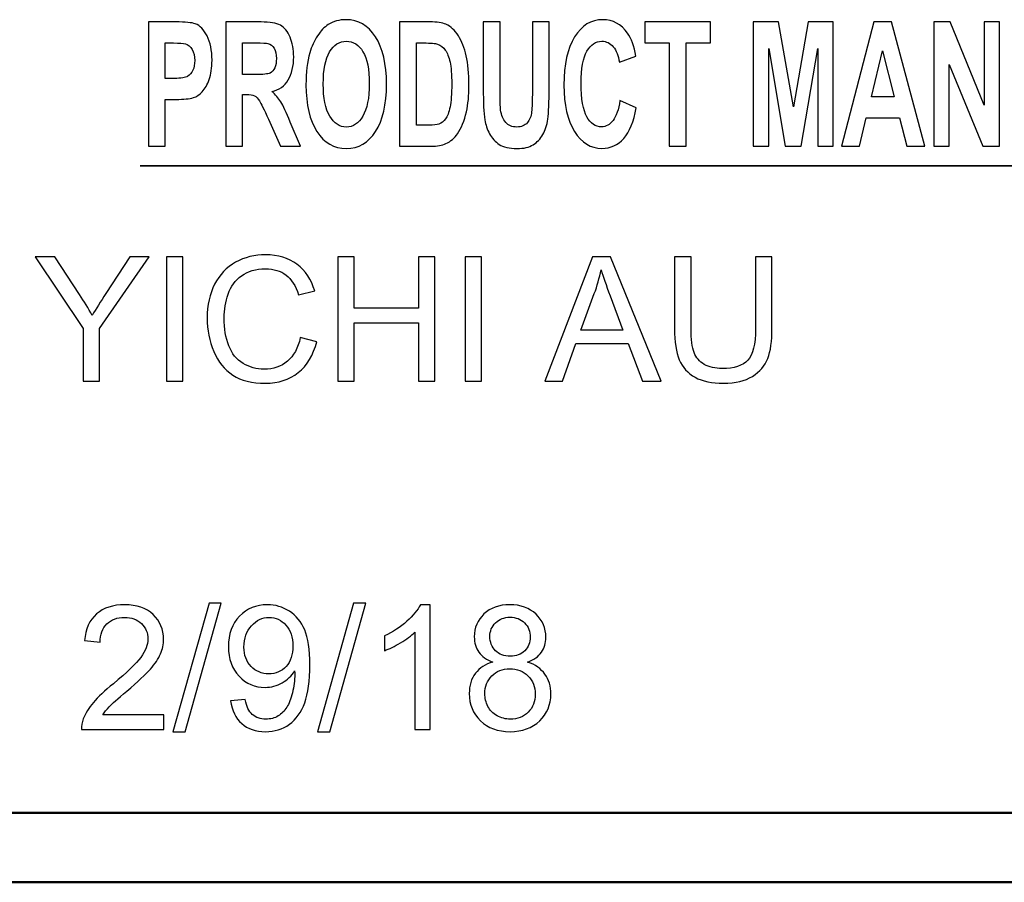
# Model space of a CAD drawing. Units: inches. Extents: x -5.2 to 5.1, y -3.9 to 4.
# Drawn here: x -4.8 to -4.1, y -3.9 to -3.3 of the extents above; entities that cross this region are included whole.
import ezdxf

# ---------------------------------------------------------------- set-up
doc = ezdxf.new("R2010")
doc.units = ezdxf.units.IN
doc.header["$MEASUREMENT"] = 0
doc.layers.add('Layer 1', color=7, linetype='Continuous')

msp = doc.modelspace()

# ---------------------------------------------------------------- linework, layer by layer
at = {"layer": 'Layer 1'}
for points, knots in [([(-4.66932, -3.39109), (-4.66932, -3.39109), (-4.66932, -3.30159), (-4.66932, -3.30159), (-4.66932, -3.30159), (-4.66932, -3.30159), (-4.64999, -3.30159), (-4.64999, -3.30159), (-4.64999, -3.30159), (-4.64267, -3.30159), (-4.6379, -3.30202), (-4.63568, -3.30292), (-4.63568, -3.30292), (-4.63226, -3.30428), (-4.62939, -3.30719), (-4.62709, -3.31169), (-4.62709, -3.31169), (-4.62478, -3.31619), (-4.62363, -3.322), (-4.62363, -3.32913), (-4.62363, -3.32913), (-4.62363, -3.33463), (-4.6243, -3.33923), (-4.62561, -3.34298), (-4.62561, -3.34298), (-4.62695, -3.34673), (-4.62863, -3.34967), (-4.63067, -3.35181), (-4.63067, -3.35181), (-4.63272, -3.35394), (-4.6348, -3.35536), (-4.63691, -3.35604), (-4.63691, -3.35604), (-4.63979, -3.3569), (-4.64394, -3.35733), (-4.64939, -3.35733), (-4.64939, -3.35733), (-4.64939, -3.35733), (-4.65723, -3.35733), (-4.65723, -3.35733), (-4.65723, -3.35733), (-4.65723, -3.35733), (-4.65723, -3.39109), (-4.65723, -3.39109), (-4.65723, -3.39109), (-4.65723, -3.39109), (-4.66932, -3.39109), (-4.66932, -3.39109)], [0, 0, 0, 0, 0.076923, 0.076923, 0.076923, 0.076923, 0.153846, 0.153846, 0.153846, 0.153846, 0.230769, 0.230769, 0.230769, 0.230769, 0.307692, 0.307692, 0.307692, 0.307692, 0.384615, 0.384615, 0.384615, 0.384615, 0.461538, 0.461538, 0.461538, 0.461538, 0.538462, 0.538462, 0.538462, 0.538462, 0.615385, 0.615385, 0.615385, 0.615385, 0.692308, 0.692308, 0.692308, 0.692308, 0.769231, 0.769231, 0.769231, 0.769231, 0.846154, 0.846154, 0.846154, 0.846154, 1, 1, 1, 1]), ([(-4.6137, -3.39109), (-4.6137, -3.39109), (-4.6137, -3.30159), (-4.6137, -3.30159), (-4.6137, -3.30159), (-4.6137, -3.30159), (-4.58831, -3.30159), (-4.58831, -3.30159), (-4.58831, -3.30159), (-4.58194, -3.30159), (-4.5773, -3.3024), (-4.57441, -3.304), (-4.57441, -3.304), (-4.5715, -3.30561), (-4.5692, -3.30846), (-4.56746, -3.31257), (-4.56746, -3.31257), (-4.56572, -3.31669), (-4.56485, -3.32138), (-4.56485, -3.32667), (-4.56485, -3.32667), (-4.56485, -3.3334), (-4.56615, -3.33894), (-4.56878, -3.34331), (-4.56878, -3.34331), (-4.57141, -3.34769), (-4.57532, -3.35044), (-4.58055, -3.35159), (-4.58055, -3.35159), (-4.57795, -3.35386), (-4.57581, -3.35636), (-4.57413, -3.35909), (-4.57413, -3.35909), (-4.57243, -3.36181), (-4.57015, -3.36667), (-4.56729, -3.37363), (-4.56729, -3.37363), (-4.56729, -3.37363), (-4.56001, -3.39109), (-4.56001, -3.39109), (-4.56001, -3.39109), (-4.56001, -3.39109), (-4.57442, -3.39109), (-4.57442, -3.39109), (-4.57442, -3.39109), (-4.57442, -3.39109), (-4.58306, -3.37154), (-4.58306, -3.37154), (-4.58306, -3.37154), (-4.58616, -3.36461), (-4.58829, -3.36023), (-4.58944, -3.35842), (-4.58944, -3.35842), (-4.59058, -3.35663), (-4.59179, -3.35538), (-4.59307, -3.35471), (-4.59307, -3.35471), (-4.59436, -3.35404), (-4.59639, -3.35371), (-4.59917, -3.35371), (-4.59917, -3.35371), (-4.59917, -3.35371), (-4.60161, -3.35371), (-4.60161, -3.35371), (-4.60161, -3.35371), (-4.60161, -3.35371), (-4.60161, -3.39109), (-4.60161, -3.39109), (-4.60161, -3.39109), (-4.60161, -3.39109), (-4.6137, -3.39109), (-4.6137, -3.39109)], [0, 0, 0, 0, 0.052632, 0.052632, 0.052632, 0.052632, 0.105263, 0.105263, 0.105263, 0.105263, 0.157895, 0.157895, 0.157895, 0.157895, 0.210526, 0.210526, 0.210526, 0.210526, 0.263158, 0.263158, 0.263158, 0.263158, 0.315789, 0.315789, 0.315789, 0.315789, 0.368421, 0.368421, 0.368421, 0.368421, 0.421053, 0.421053, 0.421053, 0.421053, 0.473684, 0.473684, 0.473684, 0.473684, 0.526316, 0.526316, 0.526316, 0.526316, 0.578947, 0.578947, 0.578947, 0.578947, 0.631579, 0.631579, 0.631579, 0.631579, 0.684211, 0.684211, 0.684211, 0.684211, 0.736842, 0.736842, 0.736842, 0.736842, 0.789474, 0.789474, 0.789474, 0.789474, 0.842105, 0.842105, 0.842105, 0.842105, 0.894737, 0.894737, 0.894737, 0.894737, 1, 1, 1, 1]), ([(-4.55599, -3.34688), (-4.55599, -3.33775), (-4.55507, -3.33009), (-4.55326, -3.32388), (-4.55326, -3.32388), (-4.55191, -3.31931), (-4.55005, -3.31521), (-4.5477, -3.31159), (-4.5477, -3.31159), (-4.54535, -3.30796), (-4.54278, -3.30528), (-4.53998, -3.3035), (-4.53998, -3.3035), (-4.53626, -3.30115), (-4.53196, -3.29996), (-4.5271, -3.29996), (-4.5271, -3.29996), (-4.51829, -3.29996), (-4.51126, -3.30407), (-4.50596, -3.31225), (-4.50596, -3.31225), (-4.50069, -3.32046), (-4.49804, -3.33186), (-4.49804, -3.34646), (-4.49804, -3.34646), (-4.49804, -3.36094), (-4.50067, -3.37228), (-4.50591, -3.38044), (-4.50591, -3.38044), (-4.51115, -3.38863), (-4.51817, -3.39271), (-4.52694, -3.39271), (-4.52694, -3.39271), (-4.53581, -3.39271), (-4.54289, -3.38865), (-4.54813, -3.3805), (-4.54813, -3.3805), (-4.55337, -3.37238), (-4.55599, -3.36117), (-4.55599, -3.34688)], [0, 0, 0, 0, 0.090909, 0.090909, 0.090909, 0.090909, 0.181818, 0.181818, 0.181818, 0.181818, 0.272727, 0.272727, 0.272727, 0.272727, 0.363636, 0.363636, 0.363636, 0.363636, 0.454545, 0.454545, 0.454545, 0.454545, 0.545455, 0.545455, 0.545455, 0.545455, 0.636364, 0.636364, 0.636364, 0.636364, 0.727273, 0.727273, 0.727273, 0.727273, 0.818182, 0.818182, 0.818182, 0.818182, 1, 1, 1, 1]), ([(-4.48863, -3.30159), (-4.48863, -3.30159), (-4.46665, -3.30159), (-4.46665, -3.30159), (-4.46665, -3.30159), (-4.46169, -3.30159), (-4.45791, -3.30215), (-4.45531, -3.3033), (-4.45531, -3.3033), (-4.45183, -3.30483), (-4.44882, -3.30759), (-4.44633, -3.31154), (-4.44633, -3.31154), (-4.44383, -3.31548), (-4.44194, -3.32031), (-4.44064, -3.32604), (-4.44064, -3.32604), (-4.43935, -3.33175), (-4.43869, -3.33881), (-4.43869, -3.34719), (-4.43869, -3.34719), (-4.43869, -3.35457), (-4.4393, -3.3609), (-4.44052, -3.36623), (-4.44052, -3.36623), (-4.44202, -3.37275), (-4.44414, -3.37802), (-4.44691, -3.38204), (-4.44691, -3.38204), (-4.44899, -3.38511), (-4.45181, -3.38748), (-4.45535, -3.38919), (-4.45535, -3.38919), (-4.45801, -3.39046), (-4.46155, -3.39109), (-4.466, -3.39109), (-4.466, -3.39109), (-4.466, -3.39109), (-4.48863, -3.39109), (-4.48863, -3.39109), (-4.48863, -3.39109), (-4.48863, -3.39109), (-4.48863, -3.30159), (-4.48863, -3.30159)], [0, 0, 0, 0, 0.083333, 0.083333, 0.083333, 0.083333, 0.166667, 0.166667, 0.166667, 0.166667, 0.25, 0.25, 0.25, 0.25, 0.333333, 0.333333, 0.333333, 0.333333, 0.416667, 0.416667, 0.416667, 0.416667, 0.5, 0.5, 0.5, 0.5, 0.583333, 0.583333, 0.583333, 0.583333, 0.666667, 0.666667, 0.666667, 0.666667, 0.75, 0.75, 0.75, 0.75, 0.833333, 0.833333, 0.833333, 0.833333, 1, 1, 1, 1]), ([(-4.42842, -3.30159), (-4.42842, -3.30159), (-4.41633, -3.30159), (-4.41633, -3.30159), (-4.41633, -3.30159), (-4.41633, -3.30159), (-4.41633, -3.35009), (-4.41633, -3.35009), (-4.41633, -3.35009), (-4.41633, -3.3578), (-4.41618, -3.36278), (-4.41589, -3.36504), (-4.41589, -3.36504), (-4.41537, -3.36871), (-4.41417, -3.37167), (-4.41225, -3.37388), (-4.41225, -3.37388), (-4.41031, -3.37611), (-4.40769, -3.37721), (-4.40435, -3.37721), (-4.40435, -3.37721), (-4.40098, -3.37721), (-4.39842, -3.37617), (-4.39669, -3.37407), (-4.39669, -3.37407), (-4.39497, -3.37196), (-4.39394, -3.3694), (-4.39359, -3.36633), (-4.39359, -3.36633), (-4.39325, -3.36328), (-4.39307, -3.35821), (-4.39307, -3.35113), (-4.39307, -3.35113), (-4.39307, -3.35113), (-4.39307, -3.30159), (-4.39307, -3.30159), (-4.39307, -3.30159), (-4.39307, -3.30159), (-4.38098, -3.30159), (-4.38098, -3.30159), (-4.38098, -3.30159), (-4.38098, -3.30159), (-4.38098, -3.34865), (-4.38098, -3.34865), (-4.38098, -3.34865), (-4.38098, -3.3594), (-4.3813, -3.367), (-4.38195, -3.37144), (-4.38195, -3.37144), (-4.38261, -3.37588), (-4.3838, -3.37963), (-4.38555, -3.38269), (-4.38555, -3.38269), (-4.38729, -3.38575), (-4.38962, -3.38817), (-4.39254, -3.38998), (-4.39254, -3.38998), (-4.39547, -3.3918), (-4.39928, -3.39271), (-4.40399, -3.39271), (-4.40399, -3.39271), (-4.40968, -3.39271), (-4.41398, -3.39173), (-4.41692, -3.38975), (-4.41692, -3.38975), (-4.41985, -3.38778), (-4.42217, -3.38521), (-4.42388, -3.38204), (-4.42388, -3.38204), (-4.42559, -3.37888), (-4.4267, -3.37559), (-4.42724, -3.37211), (-4.42724, -3.37211), (-4.42803, -3.36698), (-4.42842, -3.3594), (-4.42842, -3.34938), (-4.42842, -3.34938), (-4.42842, -3.34938), (-4.42842, -3.30159), (-4.42842, -3.30159)], [0, 0, 0, 0, 0.047619, 0.047619, 0.047619, 0.047619, 0.095238, 0.095238, 0.095238, 0.095238, 0.142857, 0.142857, 0.142857, 0.142857, 0.190476, 0.190476, 0.190476, 0.190476, 0.238095, 0.238095, 0.238095, 0.238095, 0.285714, 0.285714, 0.285714, 0.285714, 0.333333, 0.333333, 0.333333, 0.333333, 0.380952, 0.380952, 0.380952, 0.380952, 0.428571, 0.428571, 0.428571, 0.428571, 0.47619, 0.47619, 0.47619, 0.47619, 0.52381, 0.52381, 0.52381, 0.52381, 0.571429, 0.571429, 0.571429, 0.571429, 0.619048, 0.619048, 0.619048, 0.619048, 0.666667, 0.666667, 0.666667, 0.666667, 0.714286, 0.714286, 0.714286, 0.714286, 0.761905, 0.761905, 0.761905, 0.761905, 0.809524, 0.809524, 0.809524, 0.809524, 0.857143, 0.857143, 0.857143, 0.857143, 0.904762, 0.904762, 0.904762, 0.904762, 1, 1, 1, 1]), ([(-4.33002, -3.35809), (-4.33002, -3.35809), (-4.31835, -3.36346), (-4.31835, -3.36346), (-4.31835, -3.36346), (-4.32014, -3.37331), (-4.32313, -3.38063), (-4.3273, -3.38542), (-4.3273, -3.38542), (-4.33146, -3.39019), (-4.33674, -3.39259), (-4.34315, -3.39259), (-4.34315, -3.39259), (-4.35109, -3.39259), (-4.35761, -3.38852), (-4.36272, -3.3804), (-4.36272, -3.3804), (-4.36782, -3.37228), (-4.37037, -3.36117), (-4.37037, -3.34707), (-4.37037, -3.34707), (-4.37037, -3.33217), (-4.3678, -3.32059), (-4.36268, -3.31233), (-4.36268, -3.31233), (-4.35755, -3.30409), (-4.3508, -3.29996), (-4.34243, -3.29996), (-4.34243, -3.29996), (-4.33512, -3.29996), (-4.32919, -3.30321), (-4.32463, -3.30969), (-4.32463, -3.30969), (-4.3219, -3.31352), (-4.31987, -3.31902), (-4.31851, -3.32621), (-4.31851, -3.32621), (-4.31851, -3.32621), (-4.33043, -3.33046), (-4.33043, -3.33046), (-4.33043, -3.33046), (-4.33114, -3.32583), (-4.33262, -3.32217), (-4.33485, -3.31948), (-4.33485, -3.31948), (-4.33711, -3.3168), (-4.33983, -3.31546), (-4.34303, -3.31546), (-4.34303, -3.31546), (-4.34746, -3.31546), (-4.35106, -3.31783), (-4.35381, -3.32261), (-4.35381, -3.32261), (-4.35657, -3.32736), (-4.35795, -3.33507), (-4.35795, -3.34573), (-4.35795, -3.34573), (-4.35795, -3.35702), (-4.35659, -3.36509), (-4.35388, -3.36988), (-4.35388, -3.36988), (-4.35115, -3.37469), (-4.34763, -3.37709), (-4.34328, -3.37709), (-4.34328, -3.37709), (-4.34007, -3.37709), (-4.3373, -3.37557), (-4.33499, -3.3725), (-4.33499, -3.3725), (-4.33269, -3.36944), (-4.33102, -3.36465), (-4.33002, -3.35809)], [0, 0, 0, 0, 0.052632, 0.052632, 0.052632, 0.052632, 0.105263, 0.105263, 0.105263, 0.105263, 0.157895, 0.157895, 0.157895, 0.157895, 0.210526, 0.210526, 0.210526, 0.210526, 0.263158, 0.263158, 0.263158, 0.263158, 0.315789, 0.315789, 0.315789, 0.315789, 0.368421, 0.368421, 0.368421, 0.368421, 0.421053, 0.421053, 0.421053, 0.421053, 0.473684, 0.473684, 0.473684, 0.473684, 0.526316, 0.526316, 0.526316, 0.526316, 0.578947, 0.578947, 0.578947, 0.578947, 0.631579, 0.631579, 0.631579, 0.631579, 0.684211, 0.684211, 0.684211, 0.684211, 0.736842, 0.736842, 0.736842, 0.736842, 0.789474, 0.789474, 0.789474, 0.789474, 0.842105, 0.842105, 0.842105, 0.842105, 0.894737, 0.894737, 0.894737, 0.894737, 1, 1, 1, 1]), ([(-4.29457, -3.39109), (-4.29457, -3.39109), (-4.29457, -3.31671), (-4.29457, -3.31671), (-4.29457, -3.31671), (-4.29457, -3.31671), (-4.31224, -3.31671), (-4.31224, -3.31671), (-4.31224, -3.31671), (-4.31224, -3.31671), (-4.31224, -3.30159), (-4.31224, -3.30159), (-4.31224, -3.30159), (-4.31224, -3.30159), (-4.26488, -3.30159), (-4.26488, -3.30159), (-4.26488, -3.30159), (-4.26488, -3.30159), (-4.26488, -3.31671), (-4.26488, -3.31671), (-4.26488, -3.31671), (-4.26488, -3.31671), (-4.28248, -3.31671), (-4.28248, -3.31671), (-4.28248, -3.31671), (-4.28248, -3.31671), (-4.28248, -3.39109), (-4.28248, -3.39109), (-4.28248, -3.39109), (-4.28248, -3.39109), (-4.29457, -3.39109), (-4.29457, -3.39109)], [0, 0, 0, 0, 0.111111, 0.111111, 0.111111, 0.111111, 0.222222, 0.222222, 0.222222, 0.222222, 0.333333, 0.333333, 0.333333, 0.333333, 0.444444, 0.444444, 0.444444, 0.444444, 0.555556, 0.555556, 0.555556, 0.555556, 0.666667, 0.666667, 0.666667, 0.666667, 0.777778, 0.777778, 0.777778, 0.777778, 1, 1, 1, 1]), ([(-4.23406, -3.39109), (-4.23406, -3.39109), (-4.23406, -3.30159), (-4.23406, -3.30159), (-4.23406, -3.30159), (-4.23406, -3.30159), (-4.21596, -3.30159), (-4.21596, -3.30159), (-4.21596, -3.30159), (-4.21596, -3.30159), (-4.20526, -3.36263), (-4.20526, -3.36263), (-4.20526, -3.36263), (-4.20526, -3.36263), (-4.19468, -3.30159), (-4.19468, -3.30159), (-4.19468, -3.30159), (-4.19468, -3.30159), (-4.17653, -3.30159), (-4.17653, -3.30159), (-4.17653, -3.30159), (-4.17653, -3.30159), (-4.17653, -3.39109), (-4.17653, -3.39109), (-4.17653, -3.39109), (-4.17653, -3.39109), (-4.1877, -3.39109), (-4.1877, -3.39109), (-4.1877, -3.39109), (-4.1877, -3.39109), (-4.18774, -3.32063), (-4.18774, -3.32063), (-4.18774, -3.32063), (-4.18774, -3.32063), (-4.19952, -3.39109), (-4.19952, -3.39109), (-4.19952, -3.39109), (-4.19952, -3.39109), (-4.21113, -3.39109), (-4.21113, -3.39109), (-4.21113, -3.39109), (-4.21113, -3.39109), (-4.22285, -3.32063), (-4.22285, -3.32063), (-4.22285, -3.32063), (-4.22285, -3.32063), (-4.22289, -3.39109), (-4.22289, -3.39109), (-4.22289, -3.39109), (-4.22289, -3.39109), (-4.23406, -3.39109), (-4.23406, -3.39109)], [0, 0, 0, 0, 0.071429, 0.071429, 0.071429, 0.071429, 0.142857, 0.142857, 0.142857, 0.142857, 0.214286, 0.214286, 0.214286, 0.214286, 0.285714, 0.285714, 0.285714, 0.285714, 0.357143, 0.357143, 0.357143, 0.357143, 0.428571, 0.428571, 0.428571, 0.428571, 0.5, 0.5, 0.5, 0.5, 0.571429, 0.571429, 0.571429, 0.571429, 0.642857, 0.642857, 0.642857, 0.642857, 0.714286, 0.714286, 0.714286, 0.714286, 0.785714, 0.785714, 0.785714, 0.785714, 0.857143, 0.857143, 0.857143, 0.857143, 1, 1, 1, 1]), ([(-4.11066, -3.39109), (-4.11066, -3.39109), (-4.12368, -3.39109), (-4.12368, -3.39109), (-4.12368, -3.39109), (-4.12368, -3.39109), (-4.12883, -3.37071), (-4.12883, -3.37071), (-4.12883, -3.37071), (-4.12883, -3.37071), (-4.15278, -3.37071), (-4.15278, -3.37071), (-4.15278, -3.37071), (-4.15278, -3.37071), (-4.15774, -3.39109), (-4.15774, -3.39109), (-4.15774, -3.39109), (-4.15774, -3.39109), (-4.17053, -3.39109), (-4.17053, -3.39109), (-4.17053, -3.39109), (-4.17053, -3.39109), (-4.14735, -3.30159), (-4.14735, -3.30159), (-4.14735, -3.30159), (-4.14735, -3.30159), (-4.13457, -3.30159), (-4.13457, -3.30159), (-4.13457, -3.30159), (-4.13457, -3.30159), (-4.11066, -3.39109), (-4.11066, -3.39109)], [0, 0, 0, 0, 0.111111, 0.111111, 0.111111, 0.111111, 0.222222, 0.222222, 0.222222, 0.222222, 0.333333, 0.333333, 0.333333, 0.333333, 0.444444, 0.444444, 0.444444, 0.444444, 0.555556, 0.555556, 0.555556, 0.555556, 0.666667, 0.666667, 0.666667, 0.666667, 0.777778, 0.777778, 0.777778, 0.777778, 1, 1, 1, 1]), ([(-4.10422, -3.39109), (-4.10422, -3.39109), (-4.10422, -3.30159), (-4.10422, -3.30159), (-4.10422, -3.30159), (-4.10422, -3.30159), (-4.09252, -3.30159), (-4.09252, -3.30159), (-4.09252, -3.30159), (-4.09252, -3.30159), (-4.06795, -3.36157), (-4.06795, -3.36157), (-4.06795, -3.36157), (-4.06795, -3.36157), (-4.06795, -3.30159), (-4.06795, -3.30159), (-4.06795, -3.30159), (-4.06795, -3.30159), (-4.05678, -3.30159), (-4.05678, -3.30159), (-4.05678, -3.30159), (-4.05678, -3.30159), (-4.05678, -3.39109), (-4.05678, -3.39109), (-4.05678, -3.39109), (-4.05678, -3.39109), (-4.06886, -3.39109), (-4.06886, -3.39109), (-4.06886, -3.39109), (-4.06886, -3.39109), (-4.09305, -3.33225), (-4.09305, -3.33225), (-4.09305, -3.33225), (-4.09305, -3.33225), (-4.09305, -3.39109), (-4.09305, -3.39109), (-4.09305, -3.39109), (-4.09305, -3.39109), (-4.10422, -3.39109), (-4.10422, -3.39109)], [0, 0, 0, 0, 0.090909, 0.090909, 0.090909, 0.090909, 0.181818, 0.181818, 0.181818, 0.181818, 0.272727, 0.272727, 0.272727, 0.272727, 0.363636, 0.363636, 0.363636, 0.363636, 0.454545, 0.454545, 0.454545, 0.454545, 0.545455, 0.545455, 0.545455, 0.545455, 0.636364, 0.636364, 0.636364, 0.636364, 0.727273, 0.727273, 0.727273, 0.727273, 0.818182, 0.818182, 0.818182, 0.818182, 1, 1, 1, 1]), ([(-4.54357, -3.34628), (-4.54357, -3.35642), (-4.542, -3.36411), (-4.53887, -3.36936), (-4.53887, -3.36936), (-4.53575, -3.37459), (-4.53177, -3.37721), (-4.52696, -3.37721), (-4.52696, -3.37721), (-4.52214, -3.37721), (-4.51819, -3.37461), (-4.51509, -3.36942), (-4.51509, -3.36942), (-4.51201, -3.36421), (-4.51047, -3.35642), (-4.51047, -3.34602), (-4.51047, -3.34602), (-4.51047, -3.33575), (-4.51197, -3.32809), (-4.51498, -3.32304), (-4.51498, -3.32304), (-4.51798, -3.31798), (-4.52198, -3.31546), (-4.52696, -3.31546), (-4.52696, -3.31546), (-4.53194, -3.31546), (-4.53595, -3.31802), (-4.539, -3.32313), (-4.539, -3.32313), (-4.54204, -3.32825), (-4.54357, -3.33596), (-4.54357, -3.34628)], [0, 0, 0, 0, 0.111111, 0.111111, 0.111111, 0.111111, 0.222222, 0.222222, 0.222222, 0.222222, 0.333333, 0.333333, 0.333333, 0.333333, 0.444444, 0.444444, 0.444444, 0.444444, 0.555556, 0.555556, 0.555556, 0.555556, 0.666667, 0.666667, 0.666667, 0.666667, 0.777778, 0.777778, 0.777778, 0.777778, 1, 1, 1, 1]), ([(-4.65723, -3.31671), (-4.65723, -3.31671), (-4.65723, -3.34221), (-4.65723, -3.34221), (-4.65723, -3.34221), (-4.65723, -3.34221), (-4.65066, -3.34221), (-4.65066, -3.34221), (-4.65066, -3.34221), (-4.64592, -3.34221), (-4.64276, -3.34173), (-4.64117, -3.3408), (-4.64117, -3.3408), (-4.63957, -3.33986), (-4.63832, -3.3384), (-4.63741, -3.33638), (-4.63741, -3.33638), (-4.63651, -3.33438), (-4.63605, -3.33207), (-4.63605, -3.3294), (-4.63605, -3.3294), (-4.63605, -3.32613), (-4.63669, -3.32344), (-4.63796, -3.32131), (-4.63796, -3.32131), (-4.63924, -3.31919), (-4.64083, -3.31786), (-4.64279, -3.31731), (-4.64279, -3.31731), (-4.64422, -3.31692), (-4.6471, -3.31671), (-4.65144, -3.31671), (-4.65144, -3.31671), (-4.65144, -3.31671), (-4.65723, -3.31671), (-4.65723, -3.31671)], [0, 0, 0, 0, 0.1, 0.1, 0.1, 0.1, 0.2, 0.2, 0.2, 0.2, 0.3, 0.3, 0.3, 0.3, 0.4, 0.4, 0.4, 0.4, 0.5, 0.5, 0.5, 0.5, 0.6, 0.6, 0.6, 0.6, 0.7, 0.7, 0.7, 0.7, 0.8, 0.8, 0.8, 0.8, 1, 1, 1, 1]), ([(-4.60161, -3.33946), (-4.60161, -3.33946), (-4.59269, -3.33946), (-4.59269, -3.33946), (-4.59269, -3.33946), (-4.58691, -3.33946), (-4.58331, -3.33909), (-4.58187, -3.33836), (-4.58187, -3.33836), (-4.58044, -3.33763), (-4.5793, -3.33636), (-4.57849, -3.33457), (-4.57849, -3.33457), (-4.57767, -3.33278), (-4.57727, -3.33052), (-4.57727, -3.32783), (-4.57727, -3.32783), (-4.57727, -3.32481), (-4.57781, -3.3224), (-4.57888, -3.32052), (-4.57888, -3.32052), (-4.57995, -3.31867), (-4.58147, -3.3175), (-4.58341, -3.31702), (-4.58341, -3.31702), (-4.5844, -3.31681), (-4.58733, -3.31671), (-4.59221, -3.31671), (-4.59221, -3.31671), (-4.59221, -3.31671), (-4.60161, -3.31671), (-4.60161, -3.31671), (-4.60161, -3.31671), (-4.60161, -3.31671), (-4.60161, -3.33946), (-4.60161, -3.33946)], [0, 0, 0, 0, 0.1, 0.1, 0.1, 0.1, 0.2, 0.2, 0.2, 0.2, 0.3, 0.3, 0.3, 0.3, 0.4, 0.4, 0.4, 0.4, 0.5, 0.5, 0.5, 0.5, 0.6, 0.6, 0.6, 0.6, 0.7, 0.7, 0.7, 0.7, 0.8, 0.8, 0.8, 0.8, 1, 1, 1, 1]), ([(-4.47654, -3.31671), (-4.47654, -3.31671), (-4.47654, -3.37596), (-4.47654, -3.37596), (-4.47654, -3.37596), (-4.47654, -3.37596), (-4.46758, -3.37596), (-4.46758, -3.37596), (-4.46758, -3.37596), (-4.46423, -3.37596), (-4.46181, -3.37567), (-4.46033, -3.37511), (-4.46033, -3.37511), (-4.45837, -3.37438), (-4.45676, -3.37313), (-4.45548, -3.37138), (-4.45548, -3.37138), (-4.45419, -3.36963), (-4.45314, -3.36675), (-4.45234, -3.36275), (-4.45234, -3.36275), (-4.45152, -3.35875), (-4.45112, -3.35328), (-4.45112, -3.34636), (-4.45112, -3.34636), (-4.45112, -3.33944), (-4.45152, -3.33415), (-4.45234, -3.33044), (-4.45234, -3.33044), (-4.45314, -3.32673), (-4.45428, -3.32386), (-4.45574, -3.32178), (-4.45574, -3.32178), (-4.4572, -3.31971), (-4.45905, -3.3183), (-4.4613, -3.31757), (-4.4613, -3.31757), (-4.46297, -3.317), (-4.46626, -3.31671), (-4.47115, -3.31671), (-4.47115, -3.31671), (-4.47115, -3.31671), (-4.47654, -3.31671), (-4.47654, -3.31671)], [0, 0, 0, 0, 0.083333, 0.083333, 0.083333, 0.083333, 0.166667, 0.166667, 0.166667, 0.166667, 0.25, 0.25, 0.25, 0.25, 0.333333, 0.333333, 0.333333, 0.333333, 0.416667, 0.416667, 0.416667, 0.416667, 0.5, 0.5, 0.5, 0.5, 0.583333, 0.583333, 0.583333, 0.583333, 0.666667, 0.666667, 0.666667, 0.666667, 0.75, 0.75, 0.75, 0.75, 0.833333, 0.833333, 0.833333, 0.833333, 1, 1, 1, 1]), ([(-4.13276, -3.35559), (-4.13276, -3.35559), (-4.14105, -3.32246), (-4.14105, -3.32246), (-4.14105, -3.32246), (-4.14105, -3.32246), (-4.14911, -3.35559), (-4.14911, -3.35559), (-4.14911, -3.35559), (-4.14911, -3.35559), (-4.13276, -3.35559), (-4.13276, -3.35559)], [0, 0, 0, 0, 0.25, 0.25, 0.25, 0.25, 0.5, 0.5, 0.5, 0.5, 1, 1, 1, 1]), ([(-4.71642, -3.56016), (-4.71642, -3.56016), (-4.71642, -3.52224), (-4.71642, -3.52224), (-4.71642, -3.52224), (-4.71642, -3.52224), (-4.75085, -3.47066), (-4.75085, -3.47066), (-4.75085, -3.47066), (-4.75085, -3.47066), (-4.73663, -3.47066), (-4.73663, -3.47066), (-4.73663, -3.47066), (-4.73663, -3.47066), (-4.71898, -3.49774), (-4.71898, -3.49774), (-4.71898, -3.49774), (-4.71569, -3.50276), (-4.71264, -3.50779), (-4.70985, -3.51281), (-4.70985, -3.51281), (-4.70713, -3.50812), (-4.70382, -3.50287), (-4.69997, -3.49704), (-4.69997, -3.49704), (-4.69997, -3.49704), (-4.68268, -3.47066), (-4.68268, -3.47066), (-4.68268, -3.47066), (-4.68268, -3.47066), (-4.66889, -3.47066), (-4.66889, -3.47066), (-4.66889, -3.47066), (-4.66889, -3.47066), (-4.70457, -3.52224), (-4.70457, -3.52224), (-4.70457, -3.52224), (-4.70457, -3.52224), (-4.70457, -3.56016), (-4.70457, -3.56016), (-4.70457, -3.56016), (-4.70457, -3.56016), (-4.71642, -3.56016), (-4.71642, -3.56016)], [0, 0, 0, 0, 0.083333, 0.083333, 0.083333, 0.083333, 0.166667, 0.166667, 0.166667, 0.166667, 0.25, 0.25, 0.25, 0.25, 0.333333, 0.333333, 0.333333, 0.333333, 0.416667, 0.416667, 0.416667, 0.416667, 0.5, 0.5, 0.5, 0.5, 0.583333, 0.583333, 0.583333, 0.583333, 0.666667, 0.666667, 0.666667, 0.666667, 0.75, 0.75, 0.75, 0.75, 0.833333, 0.833333, 0.833333, 0.833333, 1, 1, 1, 1]), ([(-4.65639, -3.56016), (-4.65639, -3.56016), (-4.65639, -3.47066), (-4.65639, -3.47066), (-4.65639, -3.47066), (-4.65639, -3.47066), (-4.64454, -3.47066), (-4.64454, -3.47066), (-4.64454, -3.47066), (-4.64454, -3.47066), (-4.64454, -3.56016), (-4.64454, -3.56016), (-4.64454, -3.56016), (-4.64454, -3.56016), (-4.65639, -3.56016), (-4.65639, -3.56016)], [0, 0, 0, 0, 0.2, 0.2, 0.2, 0.2, 0.4, 0.4, 0.4, 0.4, 0.6, 0.6, 0.6, 0.6, 1, 1, 1, 1]), ([(-4.5601, -3.52876), (-4.5601, -3.52876), (-4.54824, -3.53176), (-4.54824, -3.53176), (-4.54824, -3.53176), (-4.55072, -3.5415), (-4.55517, -3.54889), (-4.5616, -3.554), (-4.5616, -3.554), (-4.56802, -3.5591), (-4.57588, -3.56166), (-4.58517, -3.56166), (-4.58517, -3.56166), (-4.59478, -3.56166), (-4.6026, -3.5597), (-4.60863, -3.55576), (-4.60863, -3.55576), (-4.61466, -3.55185), (-4.61924, -3.54616), (-4.62237, -3.53872), (-4.62237, -3.53872), (-4.62551, -3.53126), (-4.62709, -3.52329), (-4.62709, -3.51474), (-4.62709, -3.51474), (-4.62709, -3.50543), (-4.62533, -3.49731), (-4.62177, -3.49037), (-4.62177, -3.49037), (-4.61822, -3.48343), (-4.61316, -3.47816), (-4.60661, -3.47456), (-4.60661, -3.47456), (-4.60006, -3.47095), (-4.59285, -3.46916), (-4.58499, -3.46916), (-4.58499, -3.46916), (-4.57605, -3.46916), (-4.56854, -3.47143), (-4.56247, -3.476), (-4.56247, -3.476), (-4.55638, -3.48056), (-4.55213, -3.48695), (-4.54974, -3.4952), (-4.54974, -3.4952), (-4.54974, -3.4952), (-4.56135, -3.49795), (-4.56135, -3.49795), (-4.56135, -3.49795), (-4.56341, -3.49145), (-4.56642, -3.4867), (-4.57035, -3.48374), (-4.57035, -3.48374), (-4.57428, -3.48076), (-4.57923, -3.47929), (-4.5852, -3.47929), (-4.5852, -3.47929), (-4.59204, -3.47929), (-4.59778, -3.48093), (-4.60237, -3.48422), (-4.60237, -3.48422), (-4.60697, -3.48752), (-4.61021, -3.49195), (-4.61206, -3.4975), (-4.61206, -3.4975), (-4.61393, -3.50306), (-4.61487, -3.50879), (-4.61487, -3.51468), (-4.61487, -3.51468), (-4.61487, -3.52229), (-4.61377, -3.52893), (-4.61156, -3.5346), (-4.61156, -3.5346), (-4.60936, -3.54029), (-4.60593, -3.54452), (-4.60127, -3.54733), (-4.60127, -3.54733), (-4.59661, -3.55014), (-4.59158, -3.55154), (-4.58615, -3.55154), (-4.58615, -3.55154), (-4.57954, -3.55154), (-4.57397, -3.54962), (-4.56939, -3.54581), (-4.56939, -3.54581), (-4.56482, -3.54197), (-4.56172, -3.53631), (-4.5601, -3.52876)], [0, 0, 0, 0, 0.043478, 0.043478, 0.043478, 0.043478, 0.086957, 0.086957, 0.086957, 0.086957, 0.130435, 0.130435, 0.130435, 0.130435, 0.173913, 0.173913, 0.173913, 0.173913, 0.217391, 0.217391, 0.217391, 0.217391, 0.26087, 0.26087, 0.26087, 0.26087, 0.304348, 0.304348, 0.304348, 0.304348, 0.347826, 0.347826, 0.347826, 0.347826, 0.391304, 0.391304, 0.391304, 0.391304, 0.434783, 0.434783, 0.434783, 0.434783, 0.478261, 0.478261, 0.478261, 0.478261, 0.521739, 0.521739, 0.521739, 0.521739, 0.565217, 0.565217, 0.565217, 0.565217, 0.608696, 0.608696, 0.608696, 0.608696, 0.652174, 0.652174, 0.652174, 0.652174, 0.695652, 0.695652, 0.695652, 0.695652, 0.73913, 0.73913, 0.73913, 0.73913, 0.782609, 0.782609, 0.782609, 0.782609, 0.826087, 0.826087, 0.826087, 0.826087, 0.869565, 0.869565, 0.869565, 0.869565, 0.913043, 0.913043, 0.913043, 0.913043, 1, 1, 1, 1]), ([(-4.53313, -3.56016), (-4.53313, -3.56016), (-4.53313, -3.47066), (-4.53313, -3.47066), (-4.53313, -3.47066), (-4.53313, -3.47066), (-4.52128, -3.47066), (-4.52128, -3.47066), (-4.52128, -3.47066), (-4.52128, -3.47066), (-4.52128, -3.50754), (-4.52128, -3.50754), (-4.52128, -3.50754), (-4.52128, -3.50754), (-4.47511, -3.50754), (-4.47511, -3.50754), (-4.47511, -3.50754), (-4.47511, -3.50754), (-4.47511, -3.47066), (-4.47511, -3.47066), (-4.47511, -3.47066), (-4.47511, -3.47066), (-4.46326, -3.47066), (-4.46326, -3.47066), (-4.46326, -3.47066), (-4.46326, -3.47066), (-4.46326, -3.56016), (-4.46326, -3.56016), (-4.46326, -3.56016), (-4.46326, -3.56016), (-4.47511, -3.56016), (-4.47511, -3.56016), (-4.47511, -3.56016), (-4.47511, -3.56016), (-4.47511, -3.51804), (-4.47511, -3.51804), (-4.47511, -3.51804), (-4.47511, -3.51804), (-4.52128, -3.51804), (-4.52128, -3.51804), (-4.52128, -3.51804), (-4.52128, -3.51804), (-4.52128, -3.56016), (-4.52128, -3.56016), (-4.52128, -3.56016), (-4.52128, -3.56016), (-4.53313, -3.56016), (-4.53313, -3.56016)], [0, 0, 0, 0, 0.076923, 0.076923, 0.076923, 0.076923, 0.153846, 0.153846, 0.153846, 0.153846, 0.230769, 0.230769, 0.230769, 0.230769, 0.307692, 0.307692, 0.307692, 0.307692, 0.384615, 0.384615, 0.384615, 0.384615, 0.461538, 0.461538, 0.461538, 0.461538, 0.538462, 0.538462, 0.538462, 0.538462, 0.615385, 0.615385, 0.615385, 0.615385, 0.692308, 0.692308, 0.692308, 0.692308, 0.769231, 0.769231, 0.769231, 0.769231, 0.846154, 0.846154, 0.846154, 0.846154, 1, 1, 1, 1]), ([(-4.44153, -3.56016), (-4.44153, -3.56016), (-4.44153, -3.47066), (-4.44153, -3.47066), (-4.44153, -3.47066), (-4.44153, -3.47066), (-4.42968, -3.47066), (-4.42968, -3.47066), (-4.42968, -3.47066), (-4.42968, -3.47066), (-4.42968, -3.56016), (-4.42968, -3.56016), (-4.42968, -3.56016), (-4.42968, -3.56016), (-4.44153, -3.56016), (-4.44153, -3.56016)], [0, 0, 0, 0, 0.2, 0.2, 0.2, 0.2, 0.4, 0.4, 0.4, 0.4, 0.6, 0.6, 0.6, 0.6, 1, 1, 1, 1]), ([(-4.384, -3.56016), (-4.384, -3.56016), (-4.34973, -3.47066), (-4.34973, -3.47066), (-4.34973, -3.47066), (-4.34973, -3.47066), (-4.33674, -3.47066), (-4.33674, -3.47066), (-4.33674, -3.47066), (-4.33674, -3.47066), (-4.30037, -3.56016), (-4.30037, -3.56016), (-4.30037, -3.56016), (-4.30037, -3.56016), (-4.31382, -3.56016), (-4.31382, -3.56016), (-4.31382, -3.56016), (-4.31382, -3.56016), (-4.32416, -3.53304), (-4.32416, -3.53304), (-4.32416, -3.53304), (-4.32416, -3.53304), (-4.36177, -3.53304), (-4.36177, -3.53304), (-4.36177, -3.53304), (-4.36177, -3.53304), (-4.37146, -3.56016), (-4.37146, -3.56016), (-4.37146, -3.56016), (-4.37146, -3.56016), (-4.384, -3.56016), (-4.384, -3.56016)], [0, 0, 0, 0, 0.111111, 0.111111, 0.111111, 0.111111, 0.222222, 0.222222, 0.222222, 0.222222, 0.333333, 0.333333, 0.333333, 0.333333, 0.444444, 0.444444, 0.444444, 0.444444, 0.555556, 0.555556, 0.555556, 0.555556, 0.666667, 0.666667, 0.666667, 0.666667, 0.777778, 0.777778, 0.777778, 0.777778, 1, 1, 1, 1]), ([(-4.23248, -3.47066), (-4.23248, -3.47066), (-4.22063, -3.47066), (-4.22063, -3.47066), (-4.22063, -3.47066), (-4.22063, -3.47066), (-4.22063, -3.52235), (-4.22063, -3.52235), (-4.22063, -3.52235), (-4.22063, -3.53135), (-4.22165, -3.5385), (-4.22367, -3.54379), (-4.22367, -3.54379), (-4.2257, -3.54906), (-4.22936, -3.55337), (-4.23464, -3.55668), (-4.23464, -3.55668), (-4.23994, -3.56), (-4.24687, -3.56166), (-4.25548, -3.56166), (-4.25548, -3.56166), (-4.26381, -3.56166), (-4.27066, -3.56022), (-4.27596, -3.55733), (-4.27596, -3.55733), (-4.28128, -3.55443), (-4.28507, -3.55026), (-4.28733, -3.54479), (-4.28733, -3.54479), (-4.2896, -3.53931), (-4.29074, -3.53183), (-4.29074, -3.52235), (-4.29074, -3.52235), (-4.29074, -3.52235), (-4.29074, -3.47066), (-4.29074, -3.47066), (-4.29074, -3.47066), (-4.29074, -3.47066), (-4.27889, -3.47066), (-4.27889, -3.47066), (-4.27889, -3.47066), (-4.27889, -3.47066), (-4.27889, -3.52233), (-4.27889, -3.52233), (-4.27889, -3.52233), (-4.27889, -3.5301), (-4.27816, -3.53585), (-4.27673, -3.53952), (-4.27673, -3.53952), (-4.27529, -3.5432), (-4.27284, -3.54606), (-4.26932, -3.54804), (-4.26932, -3.54804), (-4.26583, -3.55004), (-4.26155, -3.55104), (-4.2565, -3.55104), (-4.2565, -3.55104), (-4.24785, -3.55104), (-4.24167, -3.54906), (-4.23799, -3.54512), (-4.23799, -3.54512), (-4.23431, -3.54116), (-4.23248, -3.53358), (-4.23248, -3.52233), (-4.23248, -3.52233), (-4.23248, -3.52233), (-4.23248, -3.47066), (-4.23248, -3.47066)], [0, 0, 0, 0, 0.055556, 0.055556, 0.055556, 0.055556, 0.111111, 0.111111, 0.111111, 0.111111, 0.166667, 0.166667, 0.166667, 0.166667, 0.222222, 0.222222, 0.222222, 0.222222, 0.277778, 0.277778, 0.277778, 0.277778, 0.333333, 0.333333, 0.333333, 0.333333, 0.388889, 0.388889, 0.388889, 0.388889, 0.444444, 0.444444, 0.444444, 0.444444, 0.5, 0.5, 0.5, 0.5, 0.555556, 0.555556, 0.555556, 0.555556, 0.611111, 0.611111, 0.611111, 0.611111, 0.666667, 0.666667, 0.666667, 0.666667, 0.722222, 0.722222, 0.722222, 0.722222, 0.777778, 0.777778, 0.777778, 0.777778, 0.833333, 0.833333, 0.833333, 0.833333, 0.888889, 0.888889, 0.888889, 0.888889, 1, 1, 1, 1]), ([(-4.3583, -3.52341), (-4.3583, -3.52341), (-4.32786, -3.52341), (-4.32786, -3.52341), (-4.32786, -3.52341), (-4.32786, -3.52341), (-4.33717, -3.4986), (-4.33717, -3.4986), (-4.33717, -3.4986), (-4.33998, -3.49106), (-4.3421, -3.48483), (-4.34358, -3.47991), (-4.34358, -3.47991), (-4.3448, -3.48574), (-4.34645, -3.49147), (-4.34851, -3.49714), (-4.34851, -3.49714), (-4.34851, -3.49714), (-4.3583, -3.52341), (-4.3583, -3.52341)], [0, 0, 0, 0, 0.166667, 0.166667, 0.166667, 0.166667, 0.333333, 0.333333, 0.333333, 0.333333, 0.5, 0.5, 0.5, 0.5, 0.666667, 0.666667, 0.666667, 0.666667, 1, 1, 1, 1]), ([(-4.65174, -3.81241), (-4.65174, -3.81241), (-4.62579, -3.71991), (-4.62579, -3.71991), (-4.62579, -3.71991), (-4.62579, -3.71991), (-4.61695, -3.71991), (-4.61695, -3.71991), (-4.61695, -3.71991), (-4.61695, -3.71991), (-4.64291, -3.81241), (-4.64291, -3.81241), (-4.64291, -3.81241), (-4.64291, -3.81241), (-4.65174, -3.81241), (-4.65174, -3.81241)], [0, 0, 0, 0, 0.2, 0.2, 0.2, 0.2, 0.4, 0.4, 0.4, 0.4, 0.6, 0.6, 0.6, 0.6, 1, 1, 1, 1]), ([(-4.54768, -3.81241), (-4.54768, -3.81241), (-4.52173, -3.71991), (-4.52173, -3.71991), (-4.52173, -3.71991), (-4.52173, -3.71991), (-4.51289, -3.71991), (-4.51289, -3.71991), (-4.51289, -3.71991), (-4.51289, -3.71991), (-4.53884, -3.81241), (-4.53884, -3.81241), (-4.53884, -3.81241), (-4.53884, -3.81241), (-4.54768, -3.81241), (-4.54768, -3.81241)], [0, 0, 0, 0, 0.2, 0.2, 0.2, 0.2, 0.4, 0.4, 0.4, 0.4, 0.6, 0.6, 0.6, 0.6, 1, 1, 1, 1]), ([(-4.65838, -3.80041), (-4.65838, -3.80041), (-4.65838, -3.81091), (-4.65838, -3.81091), (-4.65838, -3.81091), (-4.65838, -3.81091), (-4.71752, -3.81091), (-4.71752, -3.81091), (-4.71752, -3.81091), (-4.71761, -3.80826), (-4.71717, -3.80572), (-4.71623, -3.80326), (-4.71623, -3.80326), (-4.71472, -3.79924), (-4.71228, -3.79526), (-4.70894, -3.79137), (-4.70894, -3.79137), (-4.70559, -3.78747), (-4.7008, -3.78297), (-4.69459, -3.77787), (-4.69459, -3.77787), (-4.68491, -3.76989), (-4.67834, -3.76357), (-4.67491, -3.75891), (-4.67491, -3.75891), (-4.67146, -3.75424), (-4.66973, -3.74983), (-4.66973, -3.74566), (-4.66973, -3.74566), (-4.66973, -3.74131), (-4.67129, -3.73764), (-4.67441, -3.73464), (-4.67441, -3.73464), (-4.67753, -3.73166), (-4.68161, -3.73016), (-4.68662, -3.73016), (-4.68662, -3.73016), (-4.69192, -3.73016), (-4.69617, -3.73174), (-4.69935, -3.73491), (-4.69935, -3.73491), (-4.70253, -3.73806), (-4.70413, -3.74243), (-4.70417, -3.74804), (-4.70417, -3.74804), (-4.70417, -3.74804), (-4.7154, -3.74691), (-4.7154, -3.74691), (-4.7154, -3.74691), (-4.71463, -3.73849), (-4.71172, -3.73207), (-4.70669, -3.72766), (-4.70669, -3.72766), (-4.70163, -3.72324), (-4.69488, -3.72104), (-4.68637, -3.72104), (-4.68637, -3.72104), (-4.6778, -3.72104), (-4.671, -3.72341), (-4.66601, -3.72818), (-4.66601, -3.72818), (-4.661, -3.73295), (-4.6585, -3.73887), (-4.6585, -3.74591), (-4.6585, -3.74591), (-4.6585, -3.74949), (-4.65923, -3.75301), (-4.6607, -3.75647), (-4.6607, -3.75647), (-4.66217, -3.75995), (-4.66459, -3.7636), (-4.66798, -3.76743), (-4.66798, -3.76743), (-4.67139, -3.77124), (-4.67703, -3.77651), (-4.68489, -3.78318), (-4.68489, -3.78318), (-4.69148, -3.78872), (-4.69573, -3.79247), (-4.6976, -3.79445), (-4.6976, -3.79445), (-4.69947, -3.79643), (-4.70101, -3.79841), (-4.70224, -3.80041), (-4.70224, -3.80041), (-4.70224, -3.80041), (-4.65838, -3.80041), (-4.65838, -3.80041)], [0, 0, 0, 0, 0.043478, 0.043478, 0.043478, 0.043478, 0.086957, 0.086957, 0.086957, 0.086957, 0.130435, 0.130435, 0.130435, 0.130435, 0.173913, 0.173913, 0.173913, 0.173913, 0.217391, 0.217391, 0.217391, 0.217391, 0.26087, 0.26087, 0.26087, 0.26087, 0.304348, 0.304348, 0.304348, 0.304348, 0.347826, 0.347826, 0.347826, 0.347826, 0.391304, 0.391304, 0.391304, 0.391304, 0.434783, 0.434783, 0.434783, 0.434783, 0.478261, 0.478261, 0.478261, 0.478261, 0.521739, 0.521739, 0.521739, 0.521739, 0.565217, 0.565217, 0.565217, 0.565217, 0.608696, 0.608696, 0.608696, 0.608696, 0.652174, 0.652174, 0.652174, 0.652174, 0.695652, 0.695652, 0.695652, 0.695652, 0.73913, 0.73913, 0.73913, 0.73913, 0.782609, 0.782609, 0.782609, 0.782609, 0.826087, 0.826087, 0.826087, 0.826087, 0.869565, 0.869565, 0.869565, 0.869565, 0.913043, 0.913043, 0.913043, 0.913043, 1, 1, 1, 1]), ([(-4.61022, -3.79016), (-4.61022, -3.79016), (-4.59974, -3.78928), (-4.59974, -3.78928), (-4.59974, -3.78928), (-4.59884, -3.79424), (-4.59713, -3.79783), (-4.59462, -3.80006), (-4.59462, -3.80006), (-4.5921, -3.80228), (-4.58887, -3.80341), (-4.58493, -3.80341), (-4.58493, -3.80341), (-4.58156, -3.80341), (-4.5786, -3.80264), (-4.57605, -3.80107), (-4.57605, -3.80107), (-4.57349, -3.79954), (-4.57141, -3.79747), (-4.56981, -3.79487), (-4.56981, -3.79487), (-4.56821, -3.79228), (-4.56685, -3.78878), (-4.56575, -3.78439), (-4.56575, -3.78439), (-4.56465, -3.77999), (-4.56411, -3.77551), (-4.56411, -3.77095), (-4.56411, -3.77095), (-4.56411, -3.77047), (-4.56413, -3.76972), (-4.56417, -3.76874), (-4.56417, -3.76874), (-4.56636, -3.77224), (-4.56935, -3.7751), (-4.57313, -3.77726), (-4.57313, -3.77726), (-4.57692, -3.77945), (-4.58104, -3.78054), (-4.58544, -3.78054), (-4.58544, -3.78054), (-4.59283, -3.78054), (-4.59907, -3.77785), (-4.60419, -3.77247), (-4.60419, -3.77247), (-4.60928, -3.76712), (-4.61183, -3.76004), (-4.61183, -3.75124), (-4.61183, -3.75124), (-4.61183, -3.74216), (-4.60917, -3.73487), (-4.60383, -3.72933), (-4.60383, -3.72933), (-4.59851, -3.72381), (-4.59183, -3.72104), (-4.58378, -3.72104), (-4.58378, -3.72104), (-4.578, -3.72104), (-4.5727, -3.7226), (-4.56787, -3.72574), (-4.56787, -3.72574), (-4.56307, -3.72887), (-4.55943, -3.73333), (-4.55693, -3.73914), (-4.55693, -3.73914), (-4.55444, -3.74493), (-4.55319, -3.75333), (-4.55319, -3.76431), (-4.55319, -3.76431), (-4.55319, -3.77574), (-4.55442, -3.78485), (-4.55689, -3.79162), (-4.55689, -3.79162), (-4.55937, -3.79841), (-4.56307, -3.80356), (-4.56796, -3.8071), (-4.56796, -3.8071), (-4.57285, -3.81064), (-4.57856, -3.81241), (-4.58513, -3.81241), (-4.58513, -3.81241), (-4.59212, -3.81241), (-4.59782, -3.81047), (-4.60225, -3.80657), (-4.60225, -3.80657), (-4.60666, -3.80268), (-4.60932, -3.7972), (-4.61022, -3.79016)], [0, 0, 0, 0, 0.043478, 0.043478, 0.043478, 0.043478, 0.086957, 0.086957, 0.086957, 0.086957, 0.130435, 0.130435, 0.130435, 0.130435, 0.173913, 0.173913, 0.173913, 0.173913, 0.217391, 0.217391, 0.217391, 0.217391, 0.26087, 0.26087, 0.26087, 0.26087, 0.304348, 0.304348, 0.304348, 0.304348, 0.347826, 0.347826, 0.347826, 0.347826, 0.391304, 0.391304, 0.391304, 0.391304, 0.434783, 0.434783, 0.434783, 0.434783, 0.478261, 0.478261, 0.478261, 0.478261, 0.521739, 0.521739, 0.521739, 0.521739, 0.565217, 0.565217, 0.565217, 0.565217, 0.608696, 0.608696, 0.608696, 0.608696, 0.652174, 0.652174, 0.652174, 0.652174, 0.695652, 0.695652, 0.695652, 0.695652, 0.73913, 0.73913, 0.73913, 0.73913, 0.782609, 0.782609, 0.782609, 0.782609, 0.826087, 0.826087, 0.826087, 0.826087, 0.869565, 0.869565, 0.869565, 0.869565, 0.913043, 0.913043, 0.913043, 0.913043, 1, 1, 1, 1]), ([(-4.46659, -3.81091), (-4.46659, -3.81091), (-4.47757, -3.81091), (-4.47757, -3.81091), (-4.47757, -3.81091), (-4.47757, -3.81091), (-4.47757, -3.74087), (-4.47757, -3.74087), (-4.47757, -3.74087), (-4.48022, -3.74341), (-4.48369, -3.74593), (-4.48798, -3.74845), (-4.48798, -3.74845), (-4.49226, -3.75097), (-4.49613, -3.75287), (-4.49954, -3.75412), (-4.49954, -3.75412), (-4.49954, -3.75412), (-4.49954, -3.74349), (-4.49954, -3.74349), (-4.49954, -3.74349), (-4.4934, -3.74062), (-4.48804, -3.73712), (-4.48344, -3.73299), (-4.48344, -3.73299), (-4.47885, -3.72889), (-4.47558, -3.72491), (-4.47367, -3.72104), (-4.47367, -3.72104), (-4.47367, -3.72104), (-4.46659, -3.72104), (-4.46659, -3.72104), (-4.46659, -3.72104), (-4.46659, -3.72104), (-4.46659, -3.81091), (-4.46659, -3.81091)], [0, 0, 0, 0, 0.1, 0.1, 0.1, 0.1, 0.2, 0.2, 0.2, 0.2, 0.3, 0.3, 0.3, 0.3, 0.4, 0.4, 0.4, 0.4, 0.5, 0.5, 0.5, 0.5, 0.6, 0.6, 0.6, 0.6, 0.7, 0.7, 0.7, 0.7, 0.8, 0.8, 0.8, 0.8, 1, 1, 1, 1]), ([(-4.42147, -3.76239), (-4.42602, -3.76072), (-4.42939, -3.75833), (-4.43159, -3.75524), (-4.43159, -3.75524), (-4.43378, -3.75214), (-4.43488, -3.74843), (-4.43488, -3.74412), (-4.43488, -3.74412), (-4.43488, -3.7376), (-4.43256, -3.73214), (-4.42789, -3.7277), (-4.42789, -3.7277), (-4.42322, -3.72326), (-4.41702, -3.72104), (-4.40926, -3.72104), (-4.40926, -3.72104), (-4.40148, -3.72104), (-4.3952, -3.72331), (-4.39046, -3.72785), (-4.39046, -3.72785), (-4.38572, -3.73239), (-4.38335, -3.73791), (-4.38335, -3.74443), (-4.38335, -3.74443), (-4.38335, -3.74857), (-4.38443, -3.7522), (-4.38659, -3.75526), (-4.38659, -3.75526), (-4.38876, -3.75835), (-4.39204, -3.76072), (-4.39647, -3.76239), (-4.39647, -3.76239), (-4.391, -3.76418), (-4.38686, -3.76706), (-4.38401, -3.77106), (-4.38401, -3.77106), (-4.38117, -3.77504), (-4.37973, -3.77978), (-4.37973, -3.78533), (-4.37973, -3.78533), (-4.37973, -3.79297), (-4.38243, -3.79939), (-4.38782, -3.8046), (-4.38782, -3.8046), (-4.39322, -3.80981), (-4.40032, -3.81241), (-4.40911, -3.81241), (-4.40911, -3.81241), (-4.41791, -3.81241), (-4.425, -3.80981), (-4.43041, -3.80457), (-4.43041, -3.80457), (-4.4358, -3.79935), (-4.4385, -3.79283), (-4.4385, -3.78501), (-4.4385, -3.78501), (-4.4385, -3.7792), (-4.43703, -3.77433), (-4.43407, -3.77041), (-4.43407, -3.77041), (-4.43112, -3.76647), (-4.42692, -3.76381), (-4.42147, -3.76239)], [0, 0, 0, 0, 0.058824, 0.058824, 0.058824, 0.058824, 0.117647, 0.117647, 0.117647, 0.117647, 0.176471, 0.176471, 0.176471, 0.176471, 0.235294, 0.235294, 0.235294, 0.235294, 0.294118, 0.294118, 0.294118, 0.294118, 0.352941, 0.352941, 0.352941, 0.352941, 0.411765, 0.411765, 0.411765, 0.411765, 0.470588, 0.470588, 0.470588, 0.470588, 0.529412, 0.529412, 0.529412, 0.529412, 0.588235, 0.588235, 0.588235, 0.588235, 0.647059, 0.647059, 0.647059, 0.647059, 0.705882, 0.705882, 0.705882, 0.705882, 0.764706, 0.764706, 0.764706, 0.764706, 0.823529, 0.823529, 0.823529, 0.823529, 0.882353, 0.882353, 0.882353, 0.882353, 1, 1, 1, 1]), ([(-4.56542, -3.75068), (-4.56542, -3.74439), (-4.56708, -3.73939), (-4.57041, -3.7357), (-4.57041, -3.7357), (-4.57372, -3.73201), (-4.57775, -3.73016), (-4.58249, -3.73016), (-4.58249, -3.73016), (-4.5874, -3.73016), (-4.59164, -3.73214), (-4.59522, -3.73612), (-4.59522, -3.73612), (-4.59882, -3.7401), (-4.60061, -3.74526), (-4.60061, -3.7516), (-4.60061, -3.7516), (-4.60061, -3.75728), (-4.5989, -3.76191), (-4.59551, -3.76545), (-4.59551, -3.76545), (-4.5921, -3.76901), (-4.58786, -3.77078), (-4.5828, -3.77078), (-4.5828, -3.77078), (-4.57773, -3.77078), (-4.57357, -3.76901), (-4.57031, -3.76545), (-4.57031, -3.76545), (-4.56704, -3.76191), (-4.56542, -3.75697), (-4.56542, -3.75068)], [0, 0, 0, 0, 0.111111, 0.111111, 0.111111, 0.111111, 0.222222, 0.222222, 0.222222, 0.222222, 0.333333, 0.333333, 0.333333, 0.333333, 0.444444, 0.444444, 0.444444, 0.444444, 0.555556, 0.555556, 0.555556, 0.555556, 0.666667, 0.666667, 0.666667, 0.666667, 0.777778, 0.777778, 0.777778, 0.777778, 1, 1, 1, 1]), ([(-4.42365, -3.74372), (-4.42365, -3.74797), (-4.4223, -3.75143), (-4.41961, -3.75412), (-4.41961, -3.75412), (-4.41691, -3.75681), (-4.41338, -3.75816), (-4.40899, -3.75816), (-4.40899, -3.75816), (-4.40473, -3.75816), (-4.40128, -3.75683), (-4.39859, -3.75416), (-4.39859, -3.75416), (-4.39591, -3.75149), (-4.39458, -3.74822), (-4.39458, -3.74435), (-4.39458, -3.74435), (-4.39458, -3.74031), (-4.39595, -3.73691), (-4.39872, -3.73416), (-4.39872, -3.73416), (-4.40146, -3.73141), (-4.40493, -3.73004), (-4.40911, -3.73004), (-4.40911, -3.73004), (-4.41333, -3.73004), (-4.41681, -3.73139), (-4.41956, -3.73407), (-4.41956, -3.73407), (-4.42228, -3.73676), (-4.42365, -3.73997), (-4.42365, -3.74372)], [0, 0, 0, 0, 0.111111, 0.111111, 0.111111, 0.111111, 0.222222, 0.222222, 0.222222, 0.222222, 0.333333, 0.333333, 0.333333, 0.333333, 0.444444, 0.444444, 0.444444, 0.444444, 0.555556, 0.555556, 0.555556, 0.555556, 0.666667, 0.666667, 0.666667, 0.666667, 0.777778, 0.777778, 0.777778, 0.777778, 1, 1, 1, 1]), ([(-4.42727, -3.7851), (-4.42727, -3.78824), (-4.42654, -3.79126), (-4.42509, -3.7942), (-4.42509, -3.7942), (-4.42363, -3.79712), (-4.42143, -3.79939), (-4.41847, -3.80099), (-4.41847, -3.80099), (-4.41554, -3.8026), (-4.41238, -3.80341), (-4.40903, -3.80341), (-4.40903, -3.80341), (-4.40375, -3.80341), (-4.39942, -3.80172), (-4.39604, -3.79835), (-4.39604, -3.79835), (-4.39264, -3.79497), (-4.39096, -3.79068), (-4.39096, -3.78547), (-4.39096, -3.78547), (-4.39096, -3.78018), (-4.3927, -3.77581), (-4.39618, -3.77235), (-4.39618, -3.77235), (-4.39967, -3.76889), (-4.40408, -3.76716), (-4.40939, -3.76716), (-4.40939, -3.76716), (-4.41459, -3.76716), (-4.41885, -3.76887), (-4.42222, -3.77228), (-4.42222, -3.77228), (-4.42559, -3.7757), (-4.42727, -3.77997), (-4.42727, -3.7851)], [0, 0, 0, 0, 0.1, 0.1, 0.1, 0.1, 0.2, 0.2, 0.2, 0.2, 0.3, 0.3, 0.3, 0.3, 0.4, 0.4, 0.4, 0.4, 0.5, 0.5, 0.5, 0.5, 0.6, 0.6, 0.6, 0.6, 0.7, 0.7, 0.7, 0.7, 0.8, 0.8, 0.8, 0.8, 1, 1, 1, 1])]:
    msp.add_open_spline(points, degree=3, knots=knots, dxfattribs=at)
at = {"layer": 'Layer 1', "lineweight": 35}
msp.add_open_spline([(-4.67541, -3.4051), (-4.67541, -3.4051), (-3.80926, -3.4051), (-3.80926, -3.4051)], degree=3, dxfattribs=at)
at = {"layer": 'Layer 1', "lineweight": 50}
for points in [[(5.07917, -3.87083), (5.07917, -3.87083), (-5.12083, -3.87083), (-5.12083, -3.87083)], [(5.12917, -3.92083), (5.12917, -3.92083), (-5.17083, -3.92083), (-5.17083, -3.92083)]]:
    msp.add_open_spline(points, degree=3, dxfattribs=at)

doc.saveas('drawing.dxf')
